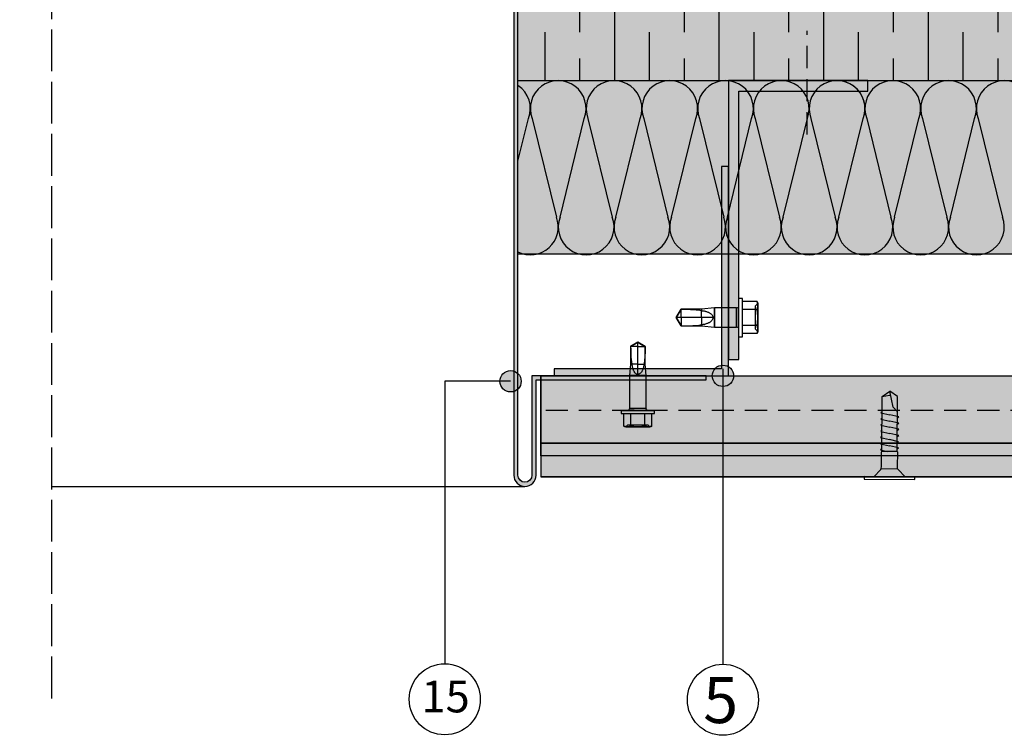
# Model space of a CAD drawing. Units: millimetres. Extents: x 8826 to 21619, y 18672 to 23022.
# Drawn here: x 15509 to 15792, y 21628 to 21834 of the extents above; entities that cross this region are included whole.
import ezdxf

# ---------------------------------------------------------------- set-up
doc = ezdxf.new("R2010")
doc.units = ezdxf.units.MM
doc.linetypes.add('DASHED', pattern=[15, 12, -3])
doc.linetypes.add('HIDDEN', pattern=[9.524999999999999, 6.35, -3.175])
for name, color, linetype in [('AISLANTE', 4, 'Continuous'), ('HIDDEN', 7, 'Continuous'), ('OTROS', 4, 'Continuous'), ('THICK', 7, 'Continuous')]:
    doc.layers.add(name, color=color, linetype=linetype)
doc.layers.add('LEYENDA', color=7, linetype='Continuous', true_color=0x142667)
doc.layers.add('SOMBREADO 2_rellenos', color=3, linetype='Continuous', lineweight=25)
doc.layers.add('SOMBREADOS', color=6, linetype='Continuous', lineweight=25)
doc.styles.get("Standard").update_dxf_attribs({"font": 'arial.ttf'})

# ---------------------------------------------------------------- blocks, each defined once
blk = doc.blocks.new('TORNILLO ROSCA-CHAPA')
at = {"layer": 'HIDDEN', "color": 18, "true_color": 0x000000}
for p, q in [((12291.99257142028, 5053.443518794182), (12291.40800421078, 5054.028086003679)), ((12291.41122231293, 5053.708336795835), (12291.40800416949, 5053.563984293401)), ((12291.40800416949, 5053.563984293401), (12291.41122231293, 5053.419631790966)), ((12291.42057487457, 5053.850006342027), (12291.41122231293, 5053.708336795835)), ((12291.41122231293, 5053.419631790966), (12291.42057487457, 5053.27796245125)), ((12291.435721994, 5053.990417000718), (12291.42057487457, 5053.850006342027)), ((12291.42057487457, 5053.27796245125), (12291.435721994, 5053.137551586084)), ((12291.45645100039, 5054.130851817163), (12291.435721994, 5053.990417000718)), ((12291.435721994, 5053.137551586084), (12291.45645100039, 5052.997116769638)), ((12291.48266072021, 5054.272500922178), (12291.45645100039, 5054.130851817163)), ((12291.45645100039, 5052.997116769638), (12291.48266072021, 5052.855467664624)), ((12291.51434743691, 5054.416503859818), (12291.48266072021, 5054.272500922178)), ((12291.48266072021, 5052.855467664624), (12291.51434743691, 5052.711464726982)), ((12291.51434743691, 5052.269023686558), (12291.48266072021, 5051.981017604799)), ((12291.55159787061, 5054.563984275452), (12291.51434743691, 5054.416503859818)), ((12291.51434743691, 5052.711464726982), (12291.55159787061, 5052.563984311349)), ((12291.55159787061, 5052.563984311349), (12291.51434743691, 5052.269023686558)), ((12291.55159779152, 5052.563984347245), (12295.21851602873, 5052.563984347245)), ((12291.99257139963, 5047.684449879663), (12291.99257139963, 5053.443518814829)), ((12296.69075921516, 5052.945554207652), (12296.69075921516, 5050.563984347245)), ((12306.13363022646, 5052.945554207652), (12306.13363022646, 5048.182414486838)), ((12308.57434488058, 5052.165474459762), (12308.41804874233, 5052.129373171274)), ((12308.73225979495, 5052.197918222711), (12308.57434488058, 5052.165474459762)), ((12308.89140696135, 5052.226880481374), (12308.73225979495, 5052.197918222711)), ((12309.05141802563, 5052.252552845989), (12308.89140696135, 5052.226880481374)), ((12309.21192793723, 5052.275126720313), (12309.05141802563, 5052.252552845989)), ((12309.37256503839, 5052.294793301627), (12309.21192793723, 5052.275126720313)), ((12309.37256523661, 5052.642445316327), (12309.37256523661, 5052.294793348822)), ((12309.80486580915, 5052.378870860968), (12309.37256503839, 5052.294793301627)), ((12310.24844680659, 5052.446097972611), (12309.80486580915, 5052.378870860968)), ((12310.70159510127, 5052.499178963117), (12310.24844680659, 5052.446097972611)), ((12311.16259115652, 5052.540204201042), (12310.70159510127, 5052.499178963117)), ((12311.62972534654, 5052.571189516906), (12311.16259115652, 5052.540204201042)), ((12312.10126987558, 5052.594120389178), (12311.62972534654, 5052.571189516906)), ((12312.5753747138, 5052.610584828975), (12312.10126987558, 5052.594120389178)), ((12313.05016670596, 5052.621889006929), (12312.5753747138, 5052.610584828975)), ((12313.52377765228, 5052.62933310585), (12313.05016670596, 5052.621889006929)), ((12313.99432944209, 5052.634096932725), (12313.52377765228, 5052.62933310585)), ((12314.45990927667, 5052.636941353625), (12313.99432944209, 5052.634096932725)), ((12314.63552666421, 5052.334845312351), (12314.45990927667, 5052.636941353625)), ((12315.65990966808, 5050.563984347245), (12314.45990953447, 5052.642445547758)), ((12314.45990966808, 5052.642445316327), (12314.45990966808, 5052.636941272322)), ((12314.81118369525, 5052.032073576578), (12314.63552666421, 5052.334845312351)), ((12291.41122231293, 5050.852689377924), (12291.40800416949, 5050.563984347245)), ((12291.40800416949, 5050.563984347245), (12291.41122231293, 5050.275279316567)), ((12291.42057487457, 5051.136028238022), (12291.41122231293, 5050.852689377924)), ((12291.41122231293, 5050.275279316567), (12291.42057487457, 5049.991940456468)), ((12291.435721994, 5051.416849865117), (12291.42057487457, 5051.136028238022)), ((12291.42057487457, 5049.991940456468), (12291.435721994, 5049.711118829373)), ((12291.45645100039, 5051.697719291533), (12291.435721994, 5051.416849865117)), ((12291.435721994, 5049.711118829373), (12291.45645100039, 5049.430249402958)), ((12291.48266072021, 5051.981017604799), (12291.45645100039, 5051.697719291533)), ((12291.45645100039, 5049.430249402958), (12291.48266072021, 5049.146951089691)), ((12296.69075921516, 5050.563984347245), (12296.69075921516, 5048.182414486838)), ((12306.51153268635, 5050.722571910587), (12306.49803572747, 5050.563984347245)), ((12306.55069880945, 5050.87641861757), (12306.51153268635, 5050.722571910587)), ((12306.613146402, 5051.023099452778), (12306.55069880945, 5050.87641861757)), ((12306.69550328904, 5051.160593733492), (12306.613146402, 5051.023099452778)), ((12306.79412392068, 5051.287340084066), (12306.69550328904, 5051.160593733492)), ((12306.90445920565, 5051.402498454675), (12306.79412392068, 5051.287340084066)), ((12307.02178248284, 5051.505304727239), (12306.90445920565, 5051.402498454675)), ((12307.14240938478, 5051.595875870722), (12307.02178248284, 5051.505304727239)), ((12307.26809991753, 5051.678141288657), (12307.14240938478, 5051.595875870722)), ((12307.39877396821, 5051.753403951287), (12307.26809991753, 5051.678141288657)), ((12307.53392690813, 5051.822433293462), (12307.39877396821, 5051.753403951287)), ((12307.67317221319, 5051.885723413559), (12307.53392690813, 5051.822433293462)), ((12307.81613987743, 5051.943727011405), (12307.67317221319, 5051.885723413559)), ((12307.96245246171, 5051.996832159667), (12307.81613987743, 5051.943727011405)), ((12308.11176638908, 5052.045305729283), (12307.96245246171, 5051.996832159667)), ((12308.26374303798, 5052.089401479926), (12308.11176638908, 5052.045305729283)), ((12308.41804874233, 5052.129373171274), (12308.26374303798, 5052.089401479926)), ((12309.37256523661, 5050.563984347245), (12309.37256523661, 5048.485523378163)), ((12315.65990966808, 5050.563984347245), (12314.45990927667, 5048.485523295572)), ((12314.45990966808, 5050.563984347245), (12314.45990966808, 5048.485523378163)), ((12314.98602638279, 5051.73020971818), (12314.81118369525, 5052.032073576578)), ((12315.15918917715, 5051.43085744049), (12314.98602638279, 5051.73020971818)), ((12315.32980818046, 5051.135624111802), (12315.15918917715, 5051.43085744049)), ((12315.49700793216, 5050.846127037093), (12315.32980818046, 5051.135624111802)), ((12315.65990966808, 5050.563984347245), (12315.49700793216, 5050.846127037093)), ((12291.41122231293, 5047.708336903524), (12291.40800416949, 5047.56398440109)), ((12291.40800421078, 5047.099882690813), (12291.99257142028, 5047.68444990031)), ((12291.40800416949, 5047.56398440109), (12291.41122231293, 5047.419631898656)), ((12291.42057487457, 5047.85000624324), (12291.41122231293, 5047.708336903524)), ((12291.41122231293, 5047.419631898656), (12291.42057487457, 5047.277962352464)), ((12291.435721994, 5047.990417108407), (12291.42057487457, 5047.85000624324)), ((12291.42057487457, 5047.277962352464), (12291.435721994, 5047.137551693773)), ((12291.45645100039, 5048.130851924852), (12291.435721994, 5047.990417108407)), ((12291.435721994, 5047.137551693773), (12291.45645100039, 5046.997116877327)), ((12291.48266072021, 5048.272501029867), (12291.45645100039, 5048.130851924852)), ((12291.45645100039, 5046.997116877327), (12291.48266072021, 5046.855467772313)), ((12291.48266072021, 5049.146951089691), (12291.51434743691, 5048.858945007932)), ((12291.51434743691, 5048.416503967508), (12291.48266072021, 5048.272501029867)), ((12291.48266072021, 5046.855467772313), (12291.51434743691, 5046.711464834671)), ((12291.51434743691, 5048.858945007932), (12291.55159787061, 5048.563984383141)), ((12291.55159787061, 5048.563984383141), (12291.51434743691, 5048.416503967508)), ((12291.51434743691, 5046.711464834671), (12291.55159787061, 5046.563984419038)), ((12291.55159779152, 5048.563984347245), (12295.21851602873, 5048.563984347245))]:
    blk.add_line(p, q, dxfattribs=at)
at = {"layer": 'THICK', "color": 18, "true_color": 0x000000}
for p, q in [((12295.21851602873, 5055.327124068059), (12296.08454143251, 5055.327124068059)), ((12295.21851602873, 5045.800844626431), (12295.21851602873, 5055.327124068059)), ((12296.08454143251, 5045.800844626431), (12296.08454143251, 5055.327124068059)), ((12291.55159777887, 5054.563984300033), (12291.40800424654, 5054.028085941735)), ((12291.40800425207, 5054.028085962383), (12291.40800425207, 5053.563984347245)), ((12291.40800425207, 5054.028085962383), (12291.40800425207, 5053.563984347245)), ((12291.40800416949, 5053.563984293401), (12291.41122231293, 5053.708336795835)), ((12291.40800425207, 5050.563984347245), (12291.40800425207, 5053.563984347245)), ((12291.40800425207, 5053.563984347245), (12291.40800425207, 5050.563984347245)), ((12291.41122231293, 5053.419631790966), (12291.40800416949, 5053.563984293401)), ((12291.41122231293, 5053.708336795835), (12291.42057487457, 5053.850006342027)), ((12291.42057487457, 5053.27796245125), (12291.41122231293, 5053.419631790966)), ((12291.42057487457, 5053.850006342027), (12291.435721994, 5053.990417000718)), ((12291.435721994, 5053.137551586084), (12291.42057487457, 5053.27796245125)), ((12291.435721994, 5053.990417000718), (12291.45645100039, 5054.130851817163)), ((12291.45645100039, 5052.997116769638), (12291.435721994, 5053.137551586084)), ((12291.45645100039, 5054.130851817163), (12291.48266072021, 5054.272500922178)), ((12291.48266072021, 5052.855467664624), (12291.45645100039, 5052.997116769638)), ((12291.48266072021, 5054.272500922178), (12291.51434743691, 5054.416503859818)), ((12291.51434743691, 5052.711464726982), (12291.48266072021, 5052.855467664624)), ((12291.48266072021, 5051.981017604799), (12291.51434743691, 5052.269023686558)), ((12291.51434743691, 5054.416503859818), (12291.55159787061, 5054.563984275452)), ((12291.55159787061, 5052.563984311349), (12291.51434743691, 5052.711464726982)), ((12291.51434743691, 5052.269023686558), (12291.55159787061, 5052.563984311349)), ((12291.55159779152, 5054.563984347245), (12295.21851602873, 5054.563984347245)), ((12291.55159779152, 5052.563984347245), (12295.21851602873, 5052.563984347245)), ((12296.69075921516, 5050.563984347245), (12296.69075921516, 5052.945554207652)), ((12296.69075920484, 5052.945554207652), (12306.13363022646, 5052.945554207652)), ((12306.13363022646, 5048.182414486838), (12306.13363022646, 5052.945554207652)), ((12306.13363022646, 5052.945554207652), (12309.37256503839, 5052.642445398918)), ((12309.37256523661, 5050.563984347245), (12309.37256523661, 5052.642445316327)), ((12309.37256503839, 5052.642445398918), (12314.45990927667, 5052.642445398918)), ((12314.45990927667, 5052.642445398918), (12315.65990966808, 5050.563984347245)), ((12314.45990966808, 5050.563984347245), (12314.45990966808, 5052.642445316327)), ((12291.40800416949, 5050.563984347245), (12291.41122231293, 5050.852689377924)), ((12291.40800425207, 5047.563984347245), (12291.40800425207, 5050.563984347245)), ((12291.40800425207, 5050.563984347245), (12291.40800425207, 5047.563984347245)), ((12291.41122231293, 5050.275279316567), (12291.40800416949, 5050.563984347245)), ((12291.41122231293, 5050.852689377924), (12291.42057487457, 5051.136028238022)), ((12291.42057487457, 5049.991940456468), (12291.41122231293, 5050.275279316567)), ((12291.42057487457, 5051.136028238022), (12291.435721994, 5051.416849865117)), ((12291.435721994, 5049.711118829373), (12291.42057487457, 5049.991940456468)), ((12291.435721994, 5051.416849865117), (12291.45645100039, 5051.697719291533)), ((12291.45645100039, 5049.430249402958), (12291.435721994, 5049.711118829373)), ((12291.45645100039, 5051.697719291533), (12291.48266072021, 5051.981017604799)), ((12291.48266072021, 5049.146951089691), (12291.45645100039, 5049.430249402958)), ((12296.69075921516, 5048.182414486838), (12296.69075921516, 5050.563984347245)), ((12306.51153268635, 5050.405396706474), (12306.49803572747, 5050.563984347245)), ((12306.49803600146, 5050.563984347245), (12309.37256523661, 5050.563984347245)), ((12306.55069880945, 5050.251550412444), (12306.51153268635, 5050.405396706474)), ((12306.61314557609, 5050.104870119238), (12306.55069880945, 5050.251550412444)), ((12306.69550246314, 5049.967376148239), (12306.61314557609, 5050.104870119238)), ((12306.79412309477, 5049.840629849283), (12306.69550246314, 5049.967376148239)), ((12306.90445920565, 5049.725471014102), (12306.79412309477, 5049.840629849283)), ((12307.02178330875, 5049.622663760774), (12306.90445920565, 5049.725471014102)), ((12307.14241103659, 5049.532091791385), (12307.02178330875, 5049.622663760774)), ((12307.26810156935, 5049.449826579928), (12307.14241103659, 5049.532091791385)), ((12307.39877562002, 5049.374564123774), (12307.26810156935, 5049.449826579928)), ((12307.53392773403, 5049.305535091313), (12307.39877562002, 5049.374564123774)), ((12309.37256523661, 5050.563984347245), (12314.45990966808, 5050.563984347245)), ((12314.45990966808, 5050.563984347245), (12315.65990966808, 5050.563984347245)), ((12314.45990953447, 5048.485523146732), (12315.65990966808, 5050.563984347245)), ((12314.98602638279, 5049.397759492502), (12314.81118369525, 5049.09589584058)), ((12315.15918917715, 5049.697111563715), (12314.98602638279, 5049.397759492502)), ((12315.32980818046, 5049.992344531069), (12315.15918917715, 5049.697111563715)), ((12315.49700793216, 5050.281841450921), (12315.32980818046, 5049.992344531069)), ((12315.65990966808, 5050.563984347245), (12315.49700793216, 5050.281841450921)), ((12291.40800416949, 5047.56398440109), (12291.41122231293, 5047.708336903524)), ((12291.40800425207, 5047.099882732107), (12291.40800425207, 5047.563984347245)), ((12291.40800425207, 5047.563984347245), (12291.40800425207, 5047.099882732107)), ((12291.41122231293, 5047.419631898656), (12291.40800416949, 5047.56398440109)), ((12291.40800424654, 5047.099882752755), (12291.55159777887, 5046.563984394457)), ((12291.41122231293, 5047.708336903524), (12291.42057487457, 5047.85000624324)), ((12291.42057487457, 5047.277962352464), (12291.41122231293, 5047.419631898656)), ((12291.42057487457, 5047.85000624324), (12291.435721994, 5047.990417108407)), ((12291.435721994, 5047.137551693773), (12291.42057487457, 5047.277962352464)), ((12291.435721994, 5047.990417108407), (12291.45645100039, 5048.130851924852)), ((12291.45645100039, 5046.997116877327), (12291.435721994, 5047.137551693773)), ((12291.45645100039, 5048.130851924852), (12291.48266072021, 5048.272501029867)), ((12291.48266072021, 5046.855467772313), (12291.45645100039, 5046.997116877327)), ((12291.51434743691, 5048.858945007932), (12291.48266072021, 5049.146951089691)), ((12291.48266072021, 5048.272501029867), (12291.51434743691, 5048.416503967508)), ((12291.51434743691, 5046.711464834671), (12291.48266072021, 5046.855467772313)), ((12291.55159787061, 5048.563984383141), (12291.51434743691, 5048.858945007932)), ((12291.51434743691, 5048.416503967508), (12291.55159787061, 5048.563984383141)), ((12291.55159787061, 5046.563984419038), (12291.51434743691, 5046.711464834671)), ((12291.55159779152, 5048.563984347245), (12295.21851602873, 5048.563984347245)), ((12291.55159779152, 5046.563984347245), (12295.21851602873, 5046.563984347245)), ((12306.13363022646, 5048.182414486838), (12296.69075920484, 5048.182414486838)), ((12309.37256503839, 5048.485523295572), (12306.13363022646, 5048.182414486838)), ((12307.67317221319, 5049.242245177693), (12307.53392773403, 5049.305535091313)), ((12307.81613905152, 5049.184241889562), (12307.67317221319, 5049.242245177693)), ((12307.9624508099, 5049.131136947776), (12307.81613905152, 5049.184241889562)), ((12308.11176308545, 5049.082663584638), (12307.9624508099, 5049.131136947776)), ((12308.26374138617, 5049.038567937232), (12308.11176308545, 5049.082663584638)), ((12308.4180454387, 5048.998596245885), (12308.26374138617, 5049.038567937232)), ((12308.57433992514, 5048.962495060634), (12308.4180454387, 5048.998596245885)), ((12308.73225483952, 5048.930051194448), (12308.57433992514, 5048.962495060634)), ((12308.89140365773, 5048.901088729307), (12308.73225483952, 5048.930051194448)), ((12309.05141637381, 5048.875416261454), (12308.89140365773, 5048.901088729307)), ((12309.21192628542, 5048.852842283893), (12309.05141637381, 5048.875416261454)), ((12309.37256503839, 5048.833175392863), (12309.21192628542, 5048.852842283893)), ((12309.37256523661, 5048.485523378163), (12309.37256523661, 5048.83317534567)), ((12310.05706782541, 5048.708810336297), (12309.37256503839, 5048.833175392863)), ((12314.45990927667, 5048.485523295572), (12309.37256503839, 5048.485523295572)), ((12310.76701017474, 5048.622237817608), (12310.05706782541, 5048.708810336297)), ((12311.49572867528, 5048.564725427466), (12310.76701017474, 5048.622237817608)), ((12312.23654504961, 5048.528541858074), (12311.49572867528, 5048.564725427466)), ((12312.9823631118, 5048.507427979409), (12312.23654504961, 5048.528541858074)), ((12313.7259247983, 5048.496313553402), (12312.9823631118, 5048.507427979409)), ((12314.45990927667, 5048.491027340865), (12313.7259247983, 5048.496313553402)), ((12314.63552666421, 5048.79312400157), (12314.45990927667, 5048.491027340865)), ((12314.45990966808, 5048.485523378163), (12314.45990966808, 5048.491027422169)), ((12314.81118369525, 5049.09589584058), (12314.63552666421, 5048.79312400157)), ((12296.08454143251, 5045.800844626431), (12295.21851602873, 5045.800844626431))]:
    blk.add_line(p, q, dxfattribs=at)
for centre, start, end in [((12296.69075921516, 5053.638374530681), 208.9550325826019, 270.0000187240315), ((12296.69075921516, 5047.489594163811), 89.99998127596854, 151.0449674173981)]:
    blk.add_arc(centre, 0.692820323027521, start, end, dxfattribs=at)
blk = doc.blocks.new('tornillo R-CH 101')
at = {"color": 166, "true_color": 0x142667}
for p, q in [((12902.93663781135, 5141.151411360664), (12910.85409170664, 5141.151411360664)), ((12910.58447648607, 5132.804751492713), (12903.20625303192, 5132.804751492713))]:
    blk.add_line(p, q, dxfattribs=at)
blk.add_lwpolyline([(12894.64621386964, 5146.349525167276), (12919.14451564835, 5146.349525167276), (12919.14451564835, 5145.081364294845), (12894.64621386964, 5145.081364294845)], close=True, dxfattribs=at)
for points in [[(12899.26063722277, 5145.081364294845), (12902.74485254065, 5141.598551143255), (12902.93663781135, 5141.151411360664), (12902.93663781135, 5140.193334186759), (12902.93663781135, 5133.167401182876), (12903.20625303192, 5132.804751492713), (12903.20625303192, 5106.134669626448), (12906.895364759, 5103.546793747355)], [(12914.53009229522, 5145.081364294845), (12911.04587697734, 5141.598551143255), (12910.85409170664, 5141.151411360664), (12910.85409170664, 5140.193334186759), (12910.85409170664, 5133.167401182876), (12910.58447648607, 5132.804751492713), (12910.58447648607, 5106.134669626448), (12906.895364759, 5103.546793747355)], [(12903.20625303192, 5131.579639756583), (12902.52810031471, 5132.091791376766), (12905.71278110784, 5132.804751492713)], [(12903.20625303192, 5128.579639756583), (12902.52810031471, 5129.091791376766), (12906.895364759, 5130.069498584122)], [(12910.58447648607, 5131.559357411661), (12911.26262920328, 5131.047205791478), (12906.895364759, 5130.069498584122)], [(12910.58447648607, 5128.559357411661), (12911.26262920328, 5128.047205791478), (12906.895364759, 5127.069498584122)], [(12903.20625303192, 5125.579639756583), (12902.52810031471, 5126.091791376766), (12906.895364759, 5127.069498584122)], [(12903.20625303192, 5122.579639756583), (12902.52810031471, 5123.091791376766), (12906.895364759, 5124.069498584122)], [(12910.58447648607, 5125.559357411661), (12911.26262920328, 5125.047205791478), (12906.895364759, 5124.069498584122)], [(12910.58447648607, 5122.559357411661), (12911.26262920328, 5122.047205791478), (12906.895364759, 5121.069498584122)], [(12903.20625303192, 5119.579639756583), (12902.52810031471, 5120.091791376766), (12906.895364759, 5121.069498584122)], [(12903.20625303192, 5116.579639756583), (12902.52810031471, 5117.091791376766), (12906.895364759, 5118.069498584122)], [(12910.58447648607, 5119.559357411661), (12911.26262920328, 5119.047205791478), (12906.895364759, 5118.069498584122)], [(12903.20625303192, 5113.579639756583), (12902.52810031471, 5114.091791376766), (12906.895364759, 5115.069498584122)], [(12910.58447648607, 5116.559357411661), (12911.26262920328, 5116.047205791478), (12906.895364759, 5115.069498584122)], [(12910.58447648607, 5113.608400120236), (12908.46521437478, 5111.325447466948), (12906.895364759, 5103.546793747355)], [(12903.20625303192, 5106.134669626448), (12906.77178530458, 5105.583308532234), (12907.31270710296, 5105.614738054615)]]:
    blk.add_lwpolyline(points, dxfattribs=at)

msp = doc.modelspace()

# ---------------------------------------------------------------- hatches: boundary and pattern name
at = {"layer": 'LEYENDA', "true_color": 0x142667}
h = msp.add_hatch(color=166, dxfattribs=at)
h.dxf.hatch_style = 1
edge = h.paths.add_edge_path()
edge.add_arc((15711.06529418351, 21731.39033205313), 3.064466589614149, 90, 450)
h = msp.add_hatch(color=166, dxfattribs=at)
h.dxf.hatch_style = 1
edge = h.paths.add_edge_path()
edge.add_arc((15650.1143505141, 21729.84370461647), 3.064466589614149, 90, 450, ccw=False)
at = {"layer": 'SOMBREADO 2_rellenos', "true_color": 0xbbbcbc}
h = msp.add_hatch(color=9, dxfattribs=at)
h.dxf.hatch_style = 1
h.paths.add_polyline_path([(16038.06388764677, 21927.43793147301), (15652.25086504549, 21927.43793147301), (15652.25086504549, 21816.11625085109), (16038.06388764677, 21816.11625085109)])
h.paths.add_polyline_path([(15366.01306810789, 21927.43793147301), (14980.20004550662, 21927.43793147301), (14980.20004550662, 21816.11625085109), (15366.01306810789, 21816.11625085109)])
at = {"layer": 'SOMBREADO 2_rellenos', "true_color": 0xd9d9d6}
h = msp.add_hatch(color=254, dxfattribs=at)
h.dxf.hatch_style = 1
h.paths.add_polyline_path([(15652.25086504549, 21816.11625085109), (16038.06388764676, 21816.11625085109), (16038.06388764676, 21766.31048882156), (15652.25086504549, 21766.31048882156)])
h.paths.add_polyline_path([(15366.01306810789, 21816.11625085109), (14980.20004550661, 21816.11625085109), (14980.20004550661, 21766.31048882156), (15366.01306810789, 21766.31048882156)])
h = msp.add_hatch(color=254, dxfattribs=at)
h.dxf.hatch_style = 1
h.paths.add_polyline_path([(15366.01306810789, 21816.11625085109), (14980.20004550662, 21816.11625085109), (14980.20004550662, 21766.31048882156), (15366.01306810789, 21766.31048882156)])
h.paths.add_polyline_path([(15652.25086504549, 21816.11625085109), (16038.06388764677, 21816.11625085109), (16038.06388764677, 21766.31048882156), (15652.25086504549, 21766.31048882156)])
at = {"layer": 'SOMBREADO 2_rellenos', "true_color": 0x939598}
h = msp.add_hatch(color=252, dxfattribs=at)
h.dxf.hatch_style = 1
h.paths.add_polyline_path([(15715.66319859193, 21736.11625085092), (15715.66319859193, 21813.11625085092), (15752.66319859193, 21813.11625085092), (15752.66319859193, 21816.11625085092), (15712.66319859193, 21816.11625085092), (15712.66319859193, 21736.11625085092)])
at = {"layer": 'SOMBREADO 2_rellenos', "true_color": 0xc7c8ca}
h = msp.add_hatch(color=9, dxfattribs=at)
h.dxf.hatch_style = 1
h.paths.add_polyline_path([(15710.66319859193, 21791.43130531943), (15710.66319859193, 21733.43130531943), (15662.66319859193, 21733.43130531943), (15662.66319859193, 21731.43130531943), (15712.66319859193, 21731.43130531943), (15712.66319859193, 21791.43130531943)])
h = msp.add_hatch(color=9, dxfattribs=at)
h.dxf.hatch_style = 1
h.paths.add_polyline_path([(15359.41435320435, 21731.43130531943), (14980.20004550661, 21731.43130531943), (14980.20004550661, 21708.43130531943), (15359.41435320435, 21708.43130531943)])
h.paths.add_polyline_path([(15658.84957994903, 21731.43130531938), (16038.06388764677, 21731.43130531938), (16038.06388764677, 21708.43130531938), (15658.84957994903, 21708.43130531938)])
at = {"layer": 'SOMBREADO 2_rellenos'}
h = msp.add_hatch(color=253, dxfattribs=at)
h.dxf.hatch_style = 1
h.paths.add_polyline_path([(14980.20004550661, 21712.01857549873), (15359.41435320434, 21712.01857549873), (15359.41435320434, 21702.41647131172), (14980.20004550661, 21702.41647131172)])
h.paths.add_polyline_path([(16038.06388764677, 21712.01857549868), (15658.84957994904, 21712.01857549868), (15658.84957994904, 21702.41647131167), (16038.06388764677, 21702.41647131167)])
at = {"layer": 'SOMBREADOS', "ltscale": 0.001}
h = msp.add_hatch(dxfattribs=at)
h.set_pattern_fill('GOST_WOOD', color=25, scale=5)
h.set_pattern_definition([(90, (0, 0), (30, -1.83697019872103e-15), [50, -10]), (90, (10, -10), (30, -1.83697019872103e-15), [30, -7.5, 15, -7.5]), (90, (20, -25), (30, -1.83697019872103e-15), [50, -10])])
h.paths.add_polyline_path([(16038.06388764677, 21927.43793147301), (16038.06388764677, 21816.11625085109), (15652.25086504549, 21816.11625085109), (15652.25086504549, 21927.43793147301)])
at = {"layer": 'SOMBREADOS', "true_color": 0x142667}
h = msp.add_hatch(color=166, dxfattribs=at)
h.dxf.hatch_style = 1
h.paths.add_polyline_path([(15367.21306810789, 21844.50082217981), (15381.01306810789, 21844.50082217981), (15381.01306810789, 21845.70082217981), (15366.01306810789, 21845.70082217981), (15366.0130681079, 21702.85304186473, -0.4142135623731155), (15364.0130681079, 21700.85304186473, -0.4142135623725274), (15362.0130681079, 21702.85304186473), (15362.01306810784, 21731.43130531943), (15312.01306810784, 21731.43130531943), (15312.01306810784, 21730.23130531943), (15360.81306810785, 21730.23130531943), (15360.8130681079, 21702.85304186473, 0.4142135623725463), (15364.0130681079, 21699.65304186473, 0.4142135623734715), (15367.2130681079, 21702.85304186474)])
h.paths.add_polyline_path([(15652.25086504549, 21845.70082217981), (15637.25086504549, 21845.70082217981), (15637.25086504549, 21844.50082217981), (15651.05086504549, 21844.50082217981), (15651.05086504548, 21702.85304186474, 0.4142135623734716), (15654.25086504548, 21699.65304186473, 0.4142135623725463), (15657.45086504548, 21702.85304186473), (15657.45086504553, 21730.23130531943), (15706.25086504553, 21730.23130531943), (15706.25086504553, 21731.43130531943), (15656.25086504553, 21731.43130531943), (15656.25086504548, 21702.85304186473, -0.4142135623725274), (15654.25086504548, 21700.85304186473, -0.4142135623731155), (15652.25086504548, 21702.85304186473)])

# ---------------------------------------------------------------- linework, layer by layer
for p, q in [((15652.25086504549, 21816.11625085109), (15652.25086504549, 21927.43793147301)), ((15652.25086504549, 21816.11625085109), (16038.06388764677, 21816.11625085109)), ((15658.84957994903, 21731.43130531943), (16038.06388764677, 21731.43130531943)), ((15658.84957994903, 21731.43130531943), (15658.84957994904, 21713.93130531943)), ((15658.84957994903, 21731.43130531938), (16038.06388764677, 21731.43130531938)), ((15658.84957994903, 21731.43130531938), (15658.84957994903, 21702.41647131168)), ((15658.84957994903, 21712.01857549868), (16038.06388764677, 21712.01857549868)), ((16038.06388764677, 21708.43130531938), (15658.84957994903, 21708.43130531938)), ((16038.06388764677, 21708.43130531938), (15658.84957994904, 21708.43130531938)), ((16038.06388764677, 21702.41647131168), (15658.84957994903, 21702.41647131167)), ((15518.43968820987, 21699.65319620525), (15654.21943646781, 21699.65319620525))]:
    msp.add_line(p, q)
at = {"color": 18, "linetype": 'HIDDEN', "lineweight": 30, "true_color": 0x000000}
msp.add_line((15735.27043149284, 21800.69528912502), (15735.27043149284, 21830.44152087491), dxfattribs=at)
at = {"linetype": 'HIDDEN'}
msp.add_line((16038.06388764677, 21721.43130531938), (15658.84957994903, 21721.43130531938), dxfattribs=at)
at = {"color": 18, "true_color": 0x000000}
msp.add_lwpolyline([(15652.25086504549, 21816.11625085109), (16038.06388764677, 21816.11625085109), (16038.06388764677, 21766.31048882156), (15652.25086504549, 21766.31048882156)], close=True, dxfattribs=at)
for points in [[(15715.66319859193, 21736.11625085092), (15715.66319859193, 21813.11625085092), (15752.66319859193, 21813.11625085092), (15752.66319859193, 21816.11625085092), (15712.66319859193, 21816.11625085092), (15712.66319859193, 21736.11625085092)], [(15710.66319859193, 21791.43130531943), (15710.66319859193, 21733.43130531943), (15662.66319859193, 21733.43130531943), (15662.66319859193, 21731.43130531943), (15712.66319859193, 21731.43130531943), (15712.66319859193, 21791.43130531943)], [(15658.84957994903, 21731.43130531938), (16038.06388764677, 21731.43130531938), (16038.06388764677, 21708.43130531938), (15658.84957994903, 21708.43130531938)], [(16038.06388764677, 21712.01857549868), (15658.84957994904, 21712.01857549868), (15658.84957994904, 21702.41647131167), (16038.06388764677, 21702.41647131167)]]:
    msp.add_lwpolyline(points, close=True)
for points in [[(15658.84957994903, 21712.01857549868), (16038.06388764677, 21712.01857549868)], [(16038.06388764677, 21702.41647131168), (15658.84957994903, 21702.41647131168)]]:
    msp.add_lwpolyline(points)
at = {"layer": 'AISLANTE', "color": 150}
for p, q in [((15652.25086504549, 21792.97213213839), (15655.27381020856, 21805.2763670529)), ((15656.31625944261, 21805.2763670529), (15663.27381020809, 21776.95718346534)), ((15664.33727638961, 21776.95665905705), (15671.29482715509, 21805.27584264461)), ((15672.33727638915, 21805.27584264461), (15679.29482715463, 21776.95665905705)), ((15680.33727638961, 21776.95665905705), (15687.29482715509, 21805.27584264461)), ((15688.33727638961, 21805.27584264461), (15695.29482715509, 21776.95665905705)), ((15696.33727638961, 21776.95665905705), (15703.29482715509, 21805.27584264461)), ((15704.33727638961, 21805.27584264461), (15711.29482715509, 21776.95665905705)), ((15712.33727638961, 21776.95665905705), (15719.29482715509, 21805.27584264461)), ((15720.33727638961, 21805.27584264461), (15727.29482715509, 21776.95665905705)), ((15728.33727638961, 21776.95665905705), (15735.29482715509, 21805.27584264461)), ((15736.33727638961, 21805.27584264461), (15743.29482715509, 21776.95665905705)), ((15744.33727639023, 21776.95665905714), (15751.29482715571, 21805.2758426447)), ((15744.33727639008, 21776.95665905705), (15751.29482715556, 21805.27584264461)), ((15752.33727639023, 21805.2758426447), (15759.29482715571, 21776.95665905714)), ((15760.33727639023, 21776.95665905714), (15767.29482715571, 21805.2758426447)), ((15768.33727639023, 21805.2758426447), (15775.29482715571, 21776.95665905714)), ((15776.33727639023, 21776.95665905714), (15783.29482715571, 21805.2758426447)), ((15784.33727639023, 21805.2758426447), (15791.29482715571, 21776.95665905714))]:
    msp.add_line(p, q, dxfattribs=at)
for centre, radius, start, end in [((15647.79503482559, 21808.11677525879), 8.000000000316383, 339.203428339262, 56.15288350115076), ((15663.79503482559, 21808.11677525879), 8.000000000316383, 339.203428339262, 200.7965716606265), ((15679.81605177212, 21808.1162508505), 8.000000000316383, 339.203428339262, 200.7965716606265), ((15695.81605177235, 21808.11625085042), 8.000000000067722, 339.203428339262, 200.7965716606265), ((15711.81605177235, 21808.11625085042), 8.000000000067722, 339.203428339262, 200.7965716606265), ((15727.81605177235, 21808.11625085042), 8.000000000067722, 339.203428339262, 200.7965716606265), ((15743.81605177258, 21808.1162508505), 8.000000000316383, 339.203428339262, 200.7965716606265), ((15743.81605177297, 21808.11625085051), 8.000000000067722, 339.203428339262, 92.19579998398272), ((15759.81605177297, 21808.11625085051), 8.000000000067722, 339.203428339262, 200.7965716606265), ((15775.81605177297, 21808.11625085051), 8.000000000067722, 339.203428339262, 200.7965716606265), ((15791.8160517732, 21808.11625085059), 8.000000000316383, 339.203428339262, 200.7965716606265), ((15655.79503482559, 21774.11677525962), 7.999999999818415, 243.7031935044442, 20.79657166073795), ((15671.81605177212, 21774.11625085133), 7.999999999818415, 159.2034283393735, 20.79657166073795), ((15687.81605177235, 21774.11625085125), 8.000000000067722, 159.2034283393735, 20.79657166073795), ((15703.81605177235, 21774.11625085125), 8.000000000067722, 159.2034283393735, 20.79657166073795), ((15719.81605177235, 21774.11625085125), 8.000000000067722, 159.2034283393735, 20.79657166073795), ((15735.81605177235, 21774.11625085125), 8.000000000067722, 159.2034283393735, 20.79657166073795), ((15735.81605177297, 21774.11625085134), 8.000000000067722, 344.0883198594265, 20.79657166073795), ((15751.81605177297, 21774.11625085134), 8.000000000067722, 159.2034283393735, 20.79657166073795), ((15751.81605177258, 21774.11625085133), 7.999999999818415, 159.2034283393735, 20.79657166073795), ((15767.81605177297, 21774.11625085134), 8.000000000067722, 159.2034283393735, 20.79657166073795), ((15783.81605177297, 21774.11625085134), 8.000000000067722, 159.2034283393735, 20.79657166073795)]:
    msp.add_arc(centre, radius, start, end, dxfattribs=at)
at = {"layer": 'HIDDEN', "color": 18, "true_color": 0x000000}
for p, q in [((15720.38819856809, 21751.44125082707), (15721.06319863961, 21752.1162508986)), ((15720.38819859193, 21744.79125085091), (15720.38819859193, 21751.44125085091)), ((15720.8973909633, 21752.73505292153), (15720.94040405915, 21752.5647572062)), ((15720.94040405915, 21752.5647572062), (15720.97699272797, 21752.39847693658)), ((15720.97699272797, 21752.39847693658), (15721.00725710557, 21752.23491463876)), ((15721.00725710557, 21752.23491463876), (15721.0311929004, 21752.0727544806)), ((15721.0311929004, 21752.0727544806), (15721.04868328736, 21751.91062221742)), ((15721.04868328736, 21751.91062221742), (15721.05948269532, 21751.74703631616)), ((15721.05948269532, 21751.4136684916), (15721.04868328736, 21751.25008282876)), ((15721.05948269532, 21751.74703631616), (15721.06319868729, 21751.58035240388)), ((15721.06319868729, 21751.58035240388), (15721.05948269532, 21751.4136684916)), ((15697.66319859193, 21748.11625085092), (15699.04883939227, 21750.51625111815)), ((15697.85130131409, 21748.44204116678), (15698.04436695741, 21748.77632359481)), ((15698.04436695741, 21748.77632359481), (15698.24138081239, 21749.11722967839)), ((15698.24138081239, 21749.11722967839), (15698.44133198426, 21749.46289191461)), ((15698.44133198426, 21749.46289191461), (15698.6432229297, 21749.81145427442)), ((15698.6432229297, 21749.81145427442), (15698.84605419801, 21750.16106496072)), ((15698.84605419801, 21750.16106496072), (15699.04883968995, 21750.50989542222)), ((15699.04883923798, 21750.51625085091), (15699.04883923798, 21750.50989532834)), ((15699.04883968995, 21750.50989542222), (15699.58644497559, 21750.50661096787)), ((15699.58644497559, 21750.50661096787), (15700.12979138062, 21750.50111017442)), ((15700.12979138062, 21750.50111017442), (15700.67667019532, 21750.49251446938)), ((15700.67667019532, 21750.49251446938), (15701.22491276429, 21750.47946152902)), ((15701.22491276429, 21750.47946152902), (15701.77236187623, 21750.46045003152)), ((15701.77236187623, 21750.46045003152), (15702.31685459779, 21750.43397174096)), ((15702.31685459779, 21750.43397174096), (15702.85625469849, 21750.39819298005)), ((15702.85625469849, 21750.39819298005), (15703.38856709168, 21750.35082111573)), ((15703.38856709168, 21750.35082111573), (15703.91181767152, 21750.28952846742)), ((15703.91181767152, 21750.28952846742), (15704.42402088807, 21750.21190128541)), ((15704.42402088807, 21750.21190128541), (15704.92319882081, 21750.11481688237)), ((15704.92319859193, 21750.51625085091), (15704.92319859193, 21750.11481693687)), ((15704.92319882081, 21750.11481688237), (15705.108686568, 21750.09210787034)), ((15705.108686568, 21750.09210787034), (15705.29402744935, 21750.0660418055)), ((15705.29402744935, 21750.0660418055), (15705.47879231141, 21750.03639791226)), ((15705.47879231141, 21750.03639791226), (15705.66255963013, 21750.00295517659)), ((15705.66255963013, 21750.00295517659), (15705.84490406678, 21749.96549234605)), ((15705.84490406678, 21749.96549234605), (15706.02537930177, 21749.92380616879)), ((15706.02537930177, 21749.92380616879), (15706.20355618165, 21749.87765083527)), ((15706.20355618165, 21749.87765083527), (15706.37904369996, 21749.82673344827)), ((15706.37904369996, 21749.82673344827), (15706.55145657227, 21749.77076099133)), ((15706.55145657227, 21749.77076099133), (15706.72040379212, 21749.70944044804)), ((15706.72040379212, 21749.70944044804), (15706.88548863099, 21749.64246366239)), ((15706.88548863099, 21749.64246366239), (15707.04627525971, 21749.56938252664)), ((15707.04627525971, 21749.56938252664), (15707.2023364322, 21749.48967430806)), ((15707.2023364322, 21749.48967430806), (15707.35322582887, 21749.402768471)), ((15707.35322582887, 21749.402768471), (15707.49836075471, 21749.30777654862)), ((15707.49836075471, 21749.30777654862), (15707.63764870332, 21749.20319400048)), ((15707.63764870332, 21749.20319400048), (15707.77312195466, 21749.0844835422)), ((15707.77312195466, 21749.0844835422), (15707.90052616761, 21748.95151010966)), ((15707.90052616761, 21748.95151010966), (15708.01440346406, 21748.80515603042)), ((15708.01440346406, 21748.80515603042), (15708.10950100587, 21748.64639131045)), ((15708.10950100587, 21748.64639131045), (15708.1816092746, 21748.47701887107)), ((15708.1816092746, 21748.47701887107), (15708.22683441804, 21748.29937199569)), ((15708.66319859193, 21750.86625085092), (15708.66319859193, 21745.36625085092)), ((15714.96319859193, 21750.86625085092), (15714.96319859193, 21748.11625085092)), ((15720.89739105462, 21750.42565192767), (15716.66319859193, 21750.42565192767)), ((15720.94040405915, 21750.59594760156), (15720.8973909633, 21750.42565188622)), ((15720.8973909633, 21750.42565188622), (15720.94040405915, 21750.08506069398)), ((15720.97699272797, 21750.76222787118), (15720.94040405915, 21750.59594760156)), ((15720.94040405915, 21750.08506069398), (15720.97699272797, 21749.75249991631)), ((15721.00725710557, 21750.925790169), (15720.97699272797, 21750.76222787118)), ((15720.97699272797, 21749.75249991631), (15721.00725710557, 21749.42537520146)), ((15721.0311929004, 21751.08795032716), (15721.00725710557, 21750.925790169)), ((15721.00725710557, 21749.42537520146), (15721.0311929004, 21749.10105512357)), ((15721.04868328736, 21751.25008282876), (15721.0311929004, 21751.08795032716)), ((15721.0311929004, 21749.10105512357), (15721.04868328736, 21748.77679023957)), ((15721.04868328736, 21748.77679023957), (15721.05948269532, 21748.44961870527)), ((15697.66319859193, 21748.11625085092), (15697.85130131409, 21748.44204116678)), ((15697.66319859193, 21748.11625085092), (15699.04883968995, 21745.71625075555)), ((15699.04883923798, 21748.11625085092), (15699.04883923798, 21745.71625085091)), ((15704.92319859193, 21748.11625085092), (15704.92319859193, 21745.71625085091)), ((15708.22683441804, 21748.29937199569), (15708.24241936372, 21748.11625085092)), ((15714.96319859193, 21748.11625085092), (15714.96319859193, 21745.36625085092)), ((15720.89739105462, 21745.80684977416), (15716.66319859193, 21745.80684977416)), ((15720.94040405915, 21746.14744100785), (15720.8973909633, 21745.80684981561)), ((15720.8973909633, 21745.80684981561), (15720.94040405915, 21745.63655410027)), ((15720.97699272797, 21746.48000178552), (15720.94040405915, 21746.14744100785)), ((15721.00725710557, 21746.80712650037), (15720.97699272797, 21746.48000178552)), ((15721.0311929004, 21747.13144657826), (15721.00725710557, 21746.80712650037)), ((15721.04868328736, 21747.45571146226), (15721.0311929004, 21747.13144657826)), ((15721.05948269532, 21747.78288299656), (15721.04868328736, 21747.45571146226)), ((15721.05948269532, 21748.44961870527), (15721.06319868729, 21748.11625085092)), ((15721.06319868729, 21748.11625085092), (15721.05948269532, 21747.78288299656)), ((15721.06319863961, 21744.11625080323), (15720.38819856809, 21744.79125087475)), ((15720.94040405915, 21743.66774449563), (15720.8973909633, 21743.4974487803)), ((15720.94040405915, 21745.63655410027), (15720.97699272797, 21745.47027383065)), ((15720.97699272797, 21743.83402476525), (15720.94040405915, 21743.66774449563)), ((15720.97699272797, 21745.47027383065), (15721.00725710557, 21745.30671153283)), ((15721.00725710557, 21743.99758706307), (15720.97699272797, 21743.83402476525)), ((15721.00725710557, 21745.30671153283), (15721.0311929004, 21745.14455137467)), ((15721.0311929004, 21744.15974722123), (15721.00725710557, 21743.99758706307)), ((15721.0311929004, 21745.14455137467), (15721.04868328736, 21744.98241887307)), ((15721.04868328736, 21744.32187948441), (15721.0311929004, 21744.15974722123)), ((15721.04868328736, 21744.98241887307), (15721.05948269532, 21744.81883321023)), ((15721.05948269532, 21744.48546538567), (15721.04868328736, 21744.32187948441)), ((15721.05948269532, 21744.81883321023), (15721.06319868729, 21744.65214929795)), ((15721.06319868729, 21744.65214929795), (15721.05948269532, 21744.48546538567))]:
    msp.add_line(p, q, dxfattribs=at)
at = {"layer": 'LEYENDA', "color": 166, "true_color": 0x142667}
for p, q in [((15711.06529418351, 21733.4295794886), (15711.06529418351, 21648.60212484796)), ((15631.24581944828, 21729.84370461647), (15631.24581944827, 21648.60212484796)), ((15650.1143505141, 21729.84370461647), (15631.24581944828, 21729.84370461647))]:
    msp.add_line(p, q, dxfattribs=at)
for centre, radius in [((15711.06529418351, 21731.39033205313), 3.064466589614149), ((15650.1143505141, 21729.84370461647), 3.064466589614149), ((15631.24581944827, 21638.55006764384), 10.19675491935807), ((15711.06529418351, 21638.40536992861), 10.19675491935807)]:
    msp.add_circle(centre, radius, dxfattribs=at)
at = {"layer": 'OTROS', "color": 18, "linetype": 'DASHED', "true_color": 0x000000}
msp.add_lwpolyline([(15518.47111678755, 21638.80870026847), (15518.47111678755, 21880.74163507022), (15524.32749687316, 21883.53001197246), (15510.58717396104, 21893.63024967126), (15518.47111678755, 21896.06404050378), (15518.47111678755, 21945.45210229494)], dxfattribs=at)
at = {"layer": 'SOMBREADOS', "color": 166, "true_color": 0x142667}
msp.add_line((15652.25086504549, 21731.43130531944), (15652.25086504549, 21927.43793147301), dxfattribs=at)
msp.add_lwpolyline([(15706.25086504553, 21731.43130531943), (15656.25086504553, 21731.43130531943), (15656.25086504548, 21702.85304186473, -0.4142135623730034), (15654.25086504548, 21700.85304186473), (15654.25086504548, 21700.85304186473, -0.4142135623731062), (15652.25086504548, 21702.85304186473), (15652.25086504549, 21845.70082217981), (15637.25086504549, 21845.70082217981), (15637.25086504549, 21844.50082217981), (15651.05086504549, 21844.50082217981), (15651.05086504548, 21702.85304186473, 0.4142135623731522), (15654.25086504548, 21699.65304186473), (15654.25086504548, 21699.65304186473, 0.4142135623730878), (15657.45086504548, 21702.85304186473), (15657.45086504553, 21730.23130531943), (15706.25086504553, 21730.23130531943), (15706.25086504553, 21731.39049242903)], format="xyb", dxfattribs=at)
at = {"layer": 'THICK', "color": 18, "true_color": 0x000000}
for p, q in [((15715.66319859193, 21742.61625085092), (15715.66319859193, 21753.61625085092)), ((15716.66319859193, 21753.61625085092), (15715.66319859193, 21753.61625085092)), ((15716.66319859193, 21742.61625085092), (15716.66319859193, 21753.61625085092)), ((15720.89739105462, 21752.73505300443), (15716.66319859193, 21752.73505300443)), ((15720.94040405915, 21752.5647572062), (15720.8973909633, 21752.73505292153)), ((15720.89739106923, 21752.73505294992), (15721.06319859832, 21752.11625082707)), ((15720.97699272797, 21752.39847693658), (15720.94040405915, 21752.5647572062)), ((15721.00725710557, 21752.23491463876), (15720.97699272797, 21752.39847693658)), ((15721.0311929004, 21752.0727544806), (15721.00725710557, 21752.23491463876)), ((15721.04868328736, 21751.91062221742), (15721.0311929004, 21752.0727544806)), ((15721.05948269532, 21751.74703631616), (15721.04868328736, 21751.91062221742)), ((15721.04868328736, 21751.25008282876), (15721.05948269532, 21751.4136684916)), ((15721.06319868729, 21751.58035240388), (15721.05948269532, 21751.74703631616)), ((15721.05948269532, 21751.4136684916), (15721.06319868729, 21751.58035240388)), ((15721.06319859193, 21752.11625085092), (15721.06319859193, 21751.58035246605)), ((15721.06319859193, 21752.11625085092), (15721.06319859193, 21751.58035246605)), ((15721.06319859193, 21748.11625085092), (15721.06319859193, 21751.58035246605)), ((15721.06319859193, 21751.58035246605), (15721.06319859193, 21748.11625085092)), ((15699.04883968995, 21750.51625094628), (15697.66319859193, 21748.11625085092)), ((15699.04883923798, 21748.11625085092), (15699.04883923798, 21750.51625085091)), ((15704.92319882081, 21750.51625094628), (15699.04883968995, 21750.51625094628)), ((15708.66319859193, 21750.86625085092), (15704.92319882081, 21750.51625094628)), ((15704.92319859193, 21748.11625085092), (15704.92319859193, 21750.51625085091)), ((15708.66319859193, 21745.36625085092), (15708.66319859193, 21750.86625085092)), ((15714.96319860385, 21750.86625085092), (15708.66319859193, 21750.86625085092)), ((15714.96319859193, 21748.11625085092), (15714.96319859193, 21750.86625085092)), ((15720.89739105462, 21750.42565192767), (15716.66319859193, 21750.42565192767)), ((15720.8973909633, 21750.42565188622), (15720.94040405915, 21750.59594760156)), ((15720.94040405915, 21750.08506069398), (15720.8973909633, 21750.42565188622)), ((15720.94040405915, 21750.59594760156), (15720.97699272797, 21750.76222787118)), ((15720.97699272797, 21749.75249991631), (15720.94040405915, 21750.08506069398)), ((15720.97699272797, 21750.76222787118), (15721.00725710557, 21750.925790169)), ((15721.00725710557, 21749.42537520146), (15720.97699272797, 21749.75249991631)), ((15721.00725710557, 21750.925790169), (15721.0311929004, 21751.08795032716)), ((15721.0311929004, 21749.10105512357), (15721.00725710557, 21749.42537520146)), ((15721.0311929004, 21751.08795032716), (15721.04868328736, 21751.25008282876)), ((15721.04868328736, 21748.77679023957), (15721.0311929004, 21749.10105512357)), ((15721.05948269532, 21748.44961870527), (15721.04868328736, 21748.77679023957)), ((15699.04883923798, 21748.11625085092), (15697.66319859193, 21748.11625085092)), ((15697.66319859193, 21748.11625085092), (15697.85130131409, 21747.79046029663)), ((15699.04883939227, 21745.71625058368), (15697.66319859193, 21748.11625085092)), ((15697.85130131409, 21747.79046029663), (15698.04436695741, 21747.45617804742)), ((15698.04436695741, 21747.45617804742), (15698.24138081239, 21747.11527238107)), ((15698.24138081239, 21747.11527238107), (15698.44133198426, 21746.76961038327)), ((15698.44133198426, 21746.76961038327), (15698.6432229297, 21746.42104826188)), ((15698.6432229297, 21746.42104826188), (15698.84605419801, 21746.07143745637)), ((15698.84605419801, 21746.07143745637), (15699.04883968995, 21745.72260627961)), ((15704.92319859193, 21748.11625085092), (15699.04883923798, 21748.11625085092)), ((15699.04883923798, 21745.71625085091), (15699.04883923798, 21745.72260637349)), ((15699.04883968995, 21745.72260627961), (15699.89637196229, 21745.72871027207)), ((15699.04883968995, 21745.71625075555), (15704.92319882081, 21745.71625075555)), ((15699.89637196229, 21745.72871027207), (15700.754963042, 21745.74154410577)), ((15700.754963042, 21745.74154410577), (15701.61615955994, 21745.76592431283)), ((15701.61615955994, 21745.76592431283), (15702.47158062623, 21745.80770549989)), ((15702.47158062623, 21745.80770549989), (15703.31303227113, 21745.87411508775)), ((15703.31303227113, 21745.87411508775), (15704.13280308411, 21745.97408042169)), ((15704.13280308411, 21745.97408042169), (15704.92319882081, 21746.11768481946)), ((15708.24241904734, 21748.11625085092), (15704.92319859193, 21748.11625085092)), ((15704.92319882081, 21746.11768481946), (15705.10868847535, 21746.14039418912)), ((15704.92319859193, 21745.71625085091), (15704.92319859193, 21746.11768476496)), ((15704.92319882081, 21745.71625075555), (15708.66319859193, 21745.36625085092)), ((15705.10868847535, 21746.14039418912), (15705.2940293567, 21746.16646037316)), ((15705.2940293567, 21746.16646037316), (15705.47879612611, 21746.19610438561)), ((15705.47879612611, 21746.19610438561), (15705.66256535218, 21746.2295473597)), ((15705.66256535218, 21746.2295473597), (15705.84490978883, 21746.26701030946)), ((15705.84490978883, 21746.26701030946), (15706.02538311646, 21746.3086963675)), ((15706.02538311646, 21746.3086963675), (15706.203558089, 21746.35485170102)), ((15706.203558089, 21746.35485170102), (15706.37904751466, 21746.40576896882)), ((15706.37904751466, 21746.40576896882), (15706.55145847962, 21746.46174118733)), ((15706.55145847962, 21746.46174118733), (15706.7204047458, 21746.5230614922)), ((15706.7204047458, 21746.5230614922), (15706.88548863099, 21746.59003792024)), ((15706.88548863099, 21746.59003792024), (15707.04627430604, 21746.66311881757)), ((15707.04627430604, 21746.66311881757), (15707.20233452485, 21746.74282667851)), ((15707.20233452485, 21746.74282667851), (15707.35322392152, 21746.82973227715)), ((15707.35322392152, 21746.82973227715), (15707.49835884736, 21746.92472396111)), ((15707.49835884736, 21746.92472396111), (15707.63764774964, 21747.02930746293)), ((15707.63764774964, 21747.02930746293), (15707.77312195466, 21747.1480190537)), ((15707.77312195466, 21747.1480190537), (15707.90052712128, 21747.28099302268)), ((15707.90052712128, 21747.28099302268), (15708.01440441773, 21747.42734704232)), ((15708.01440441773, 21747.42734704232), (15708.10950195954, 21747.58611140466)), ((15708.10950195954, 21747.58611140466), (15708.1816092746, 21747.75548321819)), ((15708.1816092746, 21747.75548321819), (15708.22683441804, 21747.93312961674)), ((15708.22683441804, 21747.93312961674), (15708.24241936372, 21748.11625085092)), ((15714.96319859193, 21745.36625085092), (15714.96319859193, 21748.11625085092)), ((15720.89739105462, 21745.80684977416), (15716.66319859193, 21745.80684977416)), ((15720.8973909633, 21745.80684981561), (15720.94040405915, 21746.14744100785)), ((15720.94040405915, 21745.63655410027), (15720.8973909633, 21745.80684981561)), ((15720.94040405915, 21746.14744100785), (15720.97699272797, 21746.48000178552)), ((15720.97699272797, 21746.48000178552), (15721.00725710557, 21746.80712650037)), ((15721.00725710557, 21746.80712650037), (15721.0311929004, 21747.13144657826)), ((15721.0311929004, 21747.13144657826), (15721.04868328736, 21747.45571146226)), ((15721.04868328736, 21747.45571146226), (15721.05948269532, 21747.78288299656)), ((15721.06319868729, 21748.11625085092), (15721.05948269532, 21748.44961870527)), ((15721.05948269532, 21747.78288299656), (15721.06319868729, 21748.11625085092)), ((15721.06319859193, 21744.65214923578), (15721.06319859193, 21748.11625085092)), ((15721.06319859193, 21748.11625085092), (15721.06319859193, 21744.65214923578)), ((15708.66319859193, 21745.36625085092), (15714.96319860385, 21745.36625085092)), ((15720.89739105462, 21743.4974486974), (15716.66319859193, 21743.4974486974)), ((15721.06319859832, 21744.11625087475), (15720.89739106923, 21743.49744875191)), ((15720.8973909633, 21743.4974487803), (15720.94040405915, 21743.66774449563)), ((15720.97699272797, 21745.47027383065), (15720.94040405915, 21745.63655410027)), ((15720.94040405915, 21743.66774449563), (15720.97699272797, 21743.83402476525)), ((15721.00725710557, 21745.30671153283), (15720.97699272797, 21745.47027383065)), ((15720.97699272797, 21743.83402476525), (15721.00725710557, 21743.99758706307)), ((15721.0311929004, 21745.14455137467), (15721.00725710557, 21745.30671153283)), ((15721.00725710557, 21743.99758706307), (15721.0311929004, 21744.15974722123)), ((15721.04868328736, 21744.98241887307), (15721.0311929004, 21745.14455137467)), ((15721.0311929004, 21744.15974722123), (15721.04868328736, 21744.32187948441)), ((15721.05948269532, 21744.81883321023), (15721.04868328736, 21744.98241887307)), ((15721.04868328736, 21744.32187948441), (15721.05948269532, 21744.48546538567)), ((15721.06319868729, 21744.65214929795), (15721.05948269532, 21744.81883321023)), ((15721.05948269532, 21744.48546538567), (15721.06319868729, 21744.65214929795)), ((15721.06319859193, 21744.11625085092), (15721.06319859193, 21744.65214923578)), ((15721.06319859193, 21744.65214923578), (15721.06319859193, 21744.11625085092)), ((15715.66319859193, 21742.61625085092), (15716.66319859193, 21742.61625085092))]:
    msp.add_line(p, q, dxfattribs=at)
for centre, start, end in [((15714.96319859193, 21751.66625085091), 269.9999812759685, 331.0449674174312), ((15714.96319859193, 21744.56625085091), 28.95503258256886, 90.00001872403146)]:
    msp.add_arc(centre, 0.8000000000000004, start, end, dxfattribs=at)

# ---------------------------------------------------------------- block references
at = {"color": 166, "true_color": 0x142667, "xscale": -1, "rotation": 270}
msp.add_blockref('TORNILLO ROSCA-CHAPA', (10636.09921424468, 9425.346763886868), dxfattribs=at)
at = {"color": 166, "true_color": 0x142667, "xscale": -0.5918777607922754, "yscale": 0.5918777607922754, "zscale": 0.5918777607922754, "rotation": 179.6957770099599}
msp.add_blockref('tornillo R-CH 101', (8135.826239852755, 24788.19495002292), dxfattribs=at)

# ---------------------------------------------------------------- texts
at = {"layer": 'LEYENDA', "color": 166, "true_color": 0x142667, "attachment_point": 1}
for s, insert, char_height in [('{\\fCalibri|b1|i0|c0|p34;5}', (15705.42515676469, 21644.92300760536), 13.2), ('{\\fCalibri|b1|i0|c0|p34;15}', (15624.56914287203, 21643.91489304465), 9.13)]:
    msp.add_mtext_dynamic_manual_height_columns(s, width=38.38589249833967, gutter_width=12.5, heights=[0], dxfattribs=dict(at, insert=insert, char_height=char_height))

doc.saveas('drawing.dxf')
